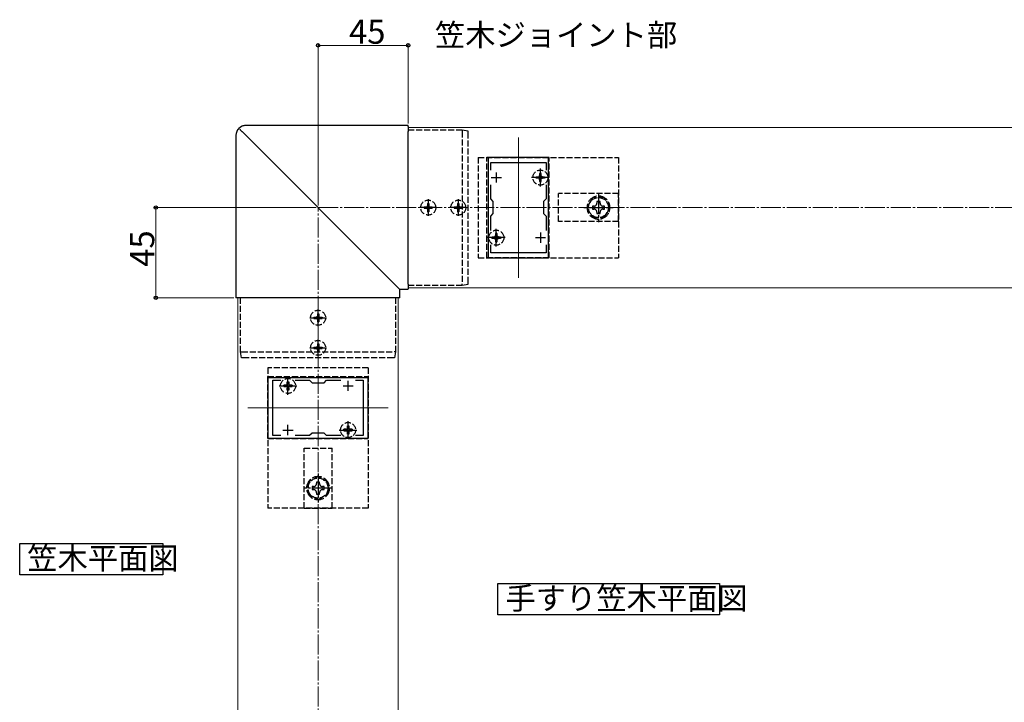
# Model space of a CAD drawing. Extents: x 0 to 1980, y 0 to 3204.
# Drawn here: x 972 to 1463, y 2067 to 2408 of the extents above; entities that cross this region are included whole.
import ezdxf

# ---------------------------------------------------------------- set-up
doc = ezdxf.new("R2010")
doc.units = 0
doc.linetypes.add('YCENTER_1', pattern=[13, 10, -1, 1, -1])
doc.linetypes.add('YHIDDEN_1', pattern=[4, 3, -1])
doc.layers.add('USER1', color=3, linetype='CONTINUOUS')
for name, color, linetype, lineweight in [('YKK_11', 7, 'CONTINUOUS', 30), ('YKK_12', 2, 'CONTINUOUS', 13), ('YKK_13', 4, 'CONTINUOUS', 30), ('YKK_D', 6, 'CONTINUOUS', 13), ('YSS_K', 3, 'CONTINUOUS', 13)]:
    doc.layers.add(name, color=color, linetype=linetype, lineweight=lineweight)
doc.styles.get("Standard").update_dxf_attribs({"font": 'txt', "bigfont": 'BIGFONT'})

msp = doc.modelspace()

# ---------------------------------------------------------------- linework, layer by layer
at = {"layer": 'USER1'}
for p, q in [((971.59, 2130.86), (971.59, 2146.51)), ((971.59, 2146.51), (1043.12, 2146.51)), ((1043.12, 2146.51), (1043.12, 2130.86)), ((1043.12, 2130.86), (971.59, 2130.86)), ((1210.29, 2110.86), (1210.29, 2126.51)), ((1210.29, 2126.51), (1320.97, 2126.51)), ((1320.97, 2126.51), (1320.97, 2110.86)), ((1320.97, 2110.86), (1210.29, 2110.86))]:
    msp.add_line(p, q, dxfattribs=at)
at = {"layer": 'YKK_11', "linetype": 'ByBlock', "lineweight": -2, "ltscale": 0.5}
for p, q in [((1205.52, 2339.16), (1205.52, 2289.16)), ((1235.52, 2339.16), (1205.52, 2339.16)), ((1206.72, 2332.8), (1206.72, 2336.66)), ((1206.72, 2336.66), (1234.32, 2336.66)), ((1234.32, 2336.66), (1234.32, 2332.8)), ((1235.52, 2289.16), (1235.52, 2339.16)), ((1206.72, 2318.46), (1206.72, 2325.53)), ((1234.32, 2325.53), (1234.32, 2318.46)), ((1208.02, 2317.16), (1206.72, 2318.46)), ((1208.02, 2311.16), (1208.02, 2317.16)), ((1234.32, 2318.46), (1233.02, 2317.16)), ((1233.02, 2317.16), (1233.02, 2311.16)), ((1206.72, 2309.86), (1208.02, 2311.16)), ((1233.02, 2311.16), (1234.32, 2309.86)), ((1206.72, 2302.8), (1206.72, 2309.86)), ((1234.32, 2309.86), (1234.32, 2302.8)), ((1206.72, 2291.66), (1206.72, 2295.53)), ((1234.32, 2295.53), (1234.32, 2291.66)), ((1234.32, 2295.53), (1234.32, 2291.66)), ((1234.32, 2291.66), (1206.72, 2291.66)), ((1205.52, 2289.16), (1235.52, 2289.16)), ((1145.52, 2229.16), (1095.52, 2229.16)), ((1095.52, 2229.16), (1095.52, 2199.16)), ((1098.02, 2200.36), (1098.02, 2227.96)), ((1098.02, 2227.96), (1101.89, 2227.96)), ((1109.15, 2227.96), (1116.22, 2227.96)), ((1116.22, 2227.96), (1117.52, 2226.66)), ((1117.52, 2226.66), (1123.52, 2226.66)), ((1123.52, 2226.66), (1124.82, 2227.96)), ((1124.82, 2227.96), (1131.89, 2227.96)), ((1139.15, 2227.96), (1143.02, 2227.96)), ((1139.15, 2227.96), (1143.02, 2227.96)), ((1143.02, 2227.96), (1143.02, 2200.36)), ((1145.52, 2199.16), (1145.52, 2229.16)), ((1095.52, 2199.16), (1145.52, 2199.16)), ((1101.89, 2200.36), (1098.02, 2200.36)), ((1116.22, 2200.36), (1109.15, 2200.36)), ((1117.52, 2201.66), (1116.22, 2200.36)), ((1123.52, 2201.66), (1117.52, 2201.66)), ((1124.82, 2200.36), (1123.52, 2201.66)), ((1131.89, 2200.36), (1124.82, 2200.36)), ((1143.02, 2200.36), (1139.15, 2200.36))]:
    msp.add_line(p, q, dxfattribs=at)
at = {"layer": 'YKK_11', "ltscale": 0.5}
for p, q in [((1209.52, 2331.66), (1209.52, 2326.66)), ((1231.52, 2331.66), (1231.52, 2326.66)), ((1207.02, 2329.16), (1212.02, 2329.16)), ((1229.02, 2329.16), (1234.02, 2329.16)), ((1209.52, 2301.66), (1209.52, 2296.66)), ((1231.52, 2301.66), (1231.52, 2296.66)), ((1207.02, 2299.16), (1212.02, 2299.16)), ((1229.02, 2299.16), (1234.02, 2299.16)), ((1105.52, 2222.66), (1105.52, 2227.66)), ((1135.52, 2222.66), (1135.52, 2227.66)), ((1103.02, 2225.16), (1108.02, 2225.16)), ((1133.02, 2225.16), (1138.02, 2225.16)), ((1103.02, 2203.16), (1108.02, 2203.16)), ((1105.52, 2200.66), (1105.52, 2205.66)), ((1133.02, 2203.16), (1138.02, 2203.16)), ((1135.52, 2200.66), (1135.52, 2205.66))]:
    msp.add_line(p, q, dxfattribs=at)
at = {"layer": 'YKK_12'}
for p, q in [((1165.52, 2354.16), (1165.52, 2274.16)), ((1165.52, 2354.16), (1515.52, 2354.16)), ((1220.52, 2279.16), (1220.52, 2349.16)), ((1165.52, 2274.16), (1515.52, 2274.16)), ((1080.52, 1859.16), (1080.52, 2269.16)), ((1080.52, 2269.16), (1160.52, 2269.16)), ((1160.52, 1859.16), (1160.52, 2269.16)), ((1155.52, 2214.16), (1085.52, 2214.16))]:
    msp.add_line(p, q, dxfattribs=at)
at = {"layer": 'YKK_13'}
for p, q in [((1165.52, 2355.15), (1084.53, 2355.15)), ((1165.52, 2354.66), (1165.52, 2355.15)), ((1165.52, 2355.15), (1165.52, 2355.15)), ((1165.52, 2354.66), (1165.52, 2352.13)), ((1079.53, 2350.16), (1079.53, 2269.16)), ((1083.27, 2351.41), (1158.75, 2275.94)), ((1165.52, 2275.94), (1165.52, 2352.13)), ((1192.52, 2352.86), (1192.52, 2352.86)), ((1195.52, 2352.36), (1192.52, 2352.86)), ((1158.75, 2275.94), (1161.02, 2273.67)), ((1165.52, 2275.94), (1165.52, 2273.67)), ((1192.52, 2275.46), (1195.52, 2275.96)), ((1161.02, 2273.67), (1161.26, 2273.42)), ((1161.26, 2273.42), (1161.27, 2273.42)), ((1161.27, 2269.16), (1161.27, 2273.42)), ((1161.27, 2273.42), (1165.52, 2273.42)), ((1165.52, 2273.42), (1165.52, 2273.67)), ((1165.52, 2273.42), (1165.52, 2273.42)), ((1192.52, 2275.46), (1192.52, 2275.46)), ((1079.54, 2269.16), (1079.53, 2269.16)), ((1080.03, 2269.16), (1079.54, 2269.16)), ((1082.56, 2269.16), (1080.03, 2269.16)), ((1158.75, 2269.16), (1082.56, 2269.16)), ((1161.02, 2269.16), (1158.75, 2269.16)), ((1161.26, 2269.16), (1161.02, 2269.16)), ((1161.27, 2269.16), (1161.26, 2269.16))]:
    msp.add_line(p, q, dxfattribs=at)
at = {"layer": 'YKK_13', "linetype": 'YHIDDEN_1'}
for p, q in [((1192.52, 2352.86), (1165.52, 2352.86)), ((1192.52, 2352.15), (1192.52, 2276.1)), ((1195.52, 2276.59), (1195.52, 2351.66)), ((1200.52, 2339.16), (1270.52, 2339.16)), ((1200.52, 2339.16), (1200.52, 2289.16)), ((1204.84, 2289.16), (1204.84, 2339.16)), ((1235.84, 2339.16), (1204.84, 2339.16)), ((1235.84, 2289.16), (1235.84, 2339.16)), ((1270.52, 2339.16), (1270.52, 2289.16)), ((1230.99, 2329.69), (1231.15, 2330.26)), ((1231.15, 2331.21), (1231.9, 2331.21)), ((1231.15, 2331.21), (1231.15, 2330.26)), ((1231.9, 2330.26), (1231.9, 2331.21)), ((1232.05, 2329.69), (1231.9, 2330.26)), ((1229.47, 2329.54), (1230.42, 2329.54)), ((1229.47, 2328.79), (1229.47, 2329.54)), ((1230.42, 2328.79), (1229.47, 2328.79)), ((1230.42, 2329.54), (1230.99, 2329.69)), ((1230.99, 2328.63), (1230.42, 2328.79)), ((1231.15, 2328.06), (1230.99, 2328.63)), ((1231.15, 2328.06), (1231.15, 2327.11)), ((1231.9, 2327.11), (1231.15, 2327.11)), ((1231.9, 2328.06), (1232.05, 2328.63)), ((1231.9, 2327.11), (1231.9, 2328.06)), ((1232.62, 2329.54), (1232.05, 2329.69)), ((1232.05, 2328.63), (1232.62, 2328.79)), ((1232.62, 2329.54), (1233.57, 2329.54)), ((1233.57, 2328.79), (1232.62, 2328.79)), ((1233.57, 2329.54), (1233.57, 2328.79)), ((1270.52, 2321.16), (1240.52, 2321.16)), ((1240.52, 2307.16), (1240.52, 2321.16)), ((1270.52, 2307.16), (1270.52, 2321.16)), ((1175.17, 2316.21), (1175.87, 2316.21)), ((1175.17, 2316.21), (1175.17, 2315.01)), ((1175.87, 2316.21), (1175.87, 2315.01)), ((1190.17, 2316.21), (1190.87, 2316.21)), ((1190.17, 2316.21), (1190.17, 2315.01)), ((1190.87, 2316.21), (1190.87, 2315.01)), ((1257.63, 2319.16), (1254.75, 2314.16)), ((1263.41, 2319.16), (1257.63, 2319.16)), ((1261.28, 2317.16), (1259.76, 2317.16)), ((1259.76, 2317.16), (1259.76, 2316.44)), ((1261.28, 2316.44), (1261.28, 2317.16)), ((1266.29, 2314.16), (1263.41, 2319.16)), ((1173.47, 2314.51), (1173.47, 2313.81)), ((1173.47, 2314.51), (1174.67, 2314.51)), ((1173.47, 2313.81), (1174.67, 2313.81)), ((1175.17, 2313.31), (1175.17, 2312.11)), ((1175.17, 2312.11), (1175.87, 2312.11)), ((1175.87, 2313.31), (1175.87, 2312.11)), ((1176.37, 2314.51), (1177.57, 2314.51)), ((1176.37, 2313.81), (1177.57, 2313.81)), ((1177.57, 2314.51), (1177.57, 2313.81)), ((1188.47, 2314.51), (1188.47, 2313.81)), ((1188.47, 2314.51), (1189.67, 2314.51)), ((1188.47, 2313.81), (1189.67, 2313.81)), ((1190.17, 2313.31), (1190.17, 2312.11)), ((1190.17, 2312.11), (1190.87, 2312.11)), ((1190.87, 2313.31), (1190.87, 2312.11)), ((1191.37, 2314.51), (1192.57, 2314.51)), ((1191.37, 2313.81), (1192.57, 2313.81)), ((1192.57, 2314.51), (1192.57, 2313.81)), ((1254.75, 2314.16), (1257.63, 2309.16)), ((1258.24, 2314.92), (1257.52, 2314.92)), ((1257.52, 2314.92), (1257.52, 2313.4)), ((1257.52, 2313.4), (1258.24, 2313.4)), ((1259.76, 2311.88), (1259.76, 2311.16)), ((1259.76, 2311.16), (1261.28, 2311.16)), ((1261.28, 2311.16), (1261.28, 2311.88)), ((1263.52, 2314.92), (1262.8, 2314.92)), ((1262.8, 2313.4), (1263.52, 2313.4)), ((1263.41, 2309.16), (1266.29, 2314.16)), ((1263.52, 2313.4), (1263.52, 2314.92)), ((1270.52, 2307.16), (1240.52, 2307.16)), ((1257.63, 2309.16), (1263.41, 2309.16)), ((1209.15, 2301.21), (1209.9, 2301.21)), ((1209.15, 2301.21), (1209.15, 2300.26)), ((1209.9, 2300.26), (1209.9, 2301.21)), ((1207.47, 2299.54), (1208.42, 2299.54)), ((1207.47, 2298.79), (1207.47, 2299.54)), ((1208.42, 2298.79), (1207.47, 2298.79)), ((1208.42, 2299.54), (1208.99, 2299.69)), ((1208.99, 2298.63), (1208.42, 2298.79)), ((1208.99, 2299.69), (1209.15, 2300.26)), ((1209.15, 2298.06), (1208.99, 2298.63)), ((1209.15, 2298.06), (1209.15, 2297.11)), ((1209.9, 2297.11), (1209.15, 2297.11)), ((1210.05, 2299.69), (1209.9, 2300.26)), ((1209.9, 2298.06), (1210.05, 2298.63)), ((1209.9, 2297.11), (1209.9, 2298.06)), ((1210.62, 2299.54), (1210.05, 2299.69)), ((1210.05, 2298.63), (1210.62, 2298.79)), ((1210.62, 2299.54), (1211.57, 2299.54)), ((1211.57, 2298.79), (1210.62, 2298.79)), ((1211.57, 2299.54), (1211.57, 2298.79)), ((1200.52, 2289.16), (1270.52, 2289.16)), ((1235.84, 2289.16), (1204.84, 2289.16)), ((1165.52, 2275.46), (1192.52, 2275.46)), ((1081.82, 2242.16), (1081.82, 2269.16)), ((1159.22, 2269.16), (1159.22, 2242.16)), ((1120.17, 2261.21), (1120.87, 2261.21)), ((1120.17, 2261.21), (1120.17, 2260.01)), ((1120.87, 2261.21), (1120.87, 2260.01)), ((1118.47, 2259.51), (1118.47, 2258.81)), ((1118.47, 2259.51), (1119.67, 2259.51)), ((1118.47, 2258.81), (1119.67, 2258.81)), ((1120.17, 2258.31), (1120.17, 2257.11)), ((1120.17, 2257.11), (1120.87, 2257.11)), ((1120.87, 2258.31), (1120.87, 2257.11)), ((1121.37, 2259.51), (1122.57, 2259.51)), ((1121.37, 2258.81), (1122.57, 2258.81)), ((1122.57, 2259.51), (1122.57, 2258.81)), ((1081.82, 2242.16), (1081.82, 2242.16)), ((1082.32, 2239.16), (1081.82, 2242.16)), ((1082.53, 2242.16), (1158.58, 2242.16)), ((1118.47, 2244.51), (1118.47, 2243.81)), ((1118.47, 2244.51), (1119.67, 2244.51)), ((1118.47, 2243.81), (1119.67, 2243.81)), ((1120.17, 2246.21), (1120.87, 2246.21)), ((1120.17, 2246.21), (1120.17, 2245.01)), ((1120.17, 2243.31), (1120.17, 2242.11)), ((1120.17, 2242.11), (1120.87, 2242.11)), ((1120.87, 2246.21), (1120.87, 2245.01)), ((1120.87, 2243.31), (1120.87, 2242.11)), ((1121.37, 2244.51), (1122.57, 2244.51)), ((1121.37, 2243.81), (1122.57, 2243.81)), ((1122.57, 2244.51), (1122.57, 2243.81)), ((1159.22, 2242.16), (1158.72, 2239.16)), ((1159.22, 2242.16), (1159.22, 2242.16)), ((1158.09, 2239.16), (1083.02, 2239.16)), ((1145.52, 2234.16), (1095.52, 2234.16)), ((1095.52, 2234.16), (1095.52, 2164.16)), ((1145.52, 2234.16), (1145.52, 2164.16)), ((1095.52, 2198.84), (1095.52, 2229.84)), ((1095.52, 2229.84), (1145.52, 2229.84)), ((1105.15, 2226.26), (1105.15, 2227.21)), ((1105.15, 2227.21), (1105.9, 2227.21)), ((1105.9, 2227.21), (1105.9, 2226.26)), ((1145.52, 2198.84), (1145.52, 2229.84)), ((1103.47, 2224.79), (1103.47, 2225.54)), ((1104.42, 2225.54), (1103.47, 2225.54)), ((1103.47, 2224.79), (1104.42, 2224.79)), ((1104.42, 2225.54), (1104.99, 2225.69)), ((1104.42, 2224.79), (1104.99, 2224.63)), ((1104.99, 2225.69), (1105.15, 2226.26)), ((1104.99, 2224.63), (1105.15, 2224.06)), ((1105.15, 2223.11), (1105.15, 2224.06)), ((1105.9, 2223.11), (1105.15, 2223.11)), ((1105.9, 2226.26), (1106.05, 2225.69)), ((1105.9, 2224.06), (1106.05, 2224.63)), ((1105.9, 2224.06), (1105.9, 2223.11)), ((1106.05, 2225.69), (1106.62, 2225.54)), ((1106.05, 2224.63), (1106.62, 2224.79)), ((1107.57, 2225.54), (1106.62, 2225.54)), ((1106.62, 2224.79), (1107.57, 2224.79)), ((1107.57, 2225.54), (1107.57, 2224.79)), ((1133.47, 2202.79), (1133.47, 2203.54)), ((1134.42, 2203.54), (1133.47, 2203.54)), ((1133.47, 2202.79), (1134.42, 2202.79)), ((1134.42, 2203.54), (1134.99, 2203.69)), ((1134.42, 2202.79), (1134.99, 2202.63)), ((1134.99, 2203.69), (1135.15, 2204.26)), ((1134.99, 2202.63), (1135.15, 2202.06)), ((1135.15, 2204.26), (1135.15, 2205.21)), ((1135.15, 2205.21), (1135.9, 2205.21)), ((1135.15, 2201.11), (1135.15, 2202.06)), ((1135.9, 2205.21), (1135.9, 2204.26)), ((1135.9, 2204.26), (1136.05, 2203.69)), ((1135.9, 2202.06), (1136.05, 2202.63)), ((1135.9, 2202.06), (1135.9, 2201.11)), ((1136.05, 2203.69), (1136.62, 2203.54)), ((1136.05, 2202.63), (1136.62, 2202.79)), ((1137.57, 2203.54), (1136.62, 2203.54)), ((1136.62, 2202.79), (1137.57, 2202.79)), ((1137.57, 2203.54), (1137.57, 2202.79)), ((1095.52, 2198.84), (1145.52, 2198.84)), ((1135.9, 2201.11), (1135.15, 2201.11)), ((1113.52, 2164.16), (1113.52, 2194.16)), ((1113.52, 2194.16), (1127.52, 2194.16)), ((1127.52, 2164.16), (1127.52, 2194.16)), ((1120.52, 2179.94), (1115.52, 2177.05)), ((1125.52, 2177.05), (1120.52, 2179.94)), ((1115.52, 2177.05), (1115.52, 2171.28)), ((1117.52, 2174.92), (1117.52, 2173.4)), ((1118.24, 2174.92), (1117.52, 2174.92)), ((1117.52, 2173.4), (1118.24, 2173.4)), ((1121.28, 2177.16), (1119.76, 2177.16)), ((1119.76, 2177.16), (1119.76, 2176.44)), ((1121.28, 2176.44), (1121.28, 2177.16)), ((1123.52, 2174.92), (1122.8, 2174.92)), ((1122.8, 2173.4), (1123.52, 2173.4)), ((1123.52, 2173.4), (1123.52, 2174.92)), ((1125.52, 2171.28), (1125.52, 2177.05)), ((1115.52, 2171.28), (1120.52, 2168.39)), ((1119.76, 2171.88), (1119.76, 2171.16)), ((1119.76, 2171.16), (1121.28, 2171.16)), ((1120.52, 2168.39), (1125.52, 2171.28)), ((1121.28, 2171.16), (1121.28, 2171.88)), ((1145.52, 2164.16), (1095.52, 2164.16)), ((1113.52, 2164.16), (1127.52, 2164.16))]:
    msp.add_line(p, q, dxfattribs=at)
at = {"layer": 'YKK_13', "linetype": 'YCENTER_1'}
for p, q in [((1231.52, 2324.72), (1231.52, 2333.6)), ((1235.93, 2329.16), (1227.11, 2329.16)), ((1260.52, 2321.41), (1260.52, 2306.91)), ((1175.52, 2318.31), (1175.52, 2310.01)), ((1190.52, 2318.31), (1190.52, 2310.01)), ((1179.67, 2314.16), (1171.37, 2314.16)), ((1194.67, 2314.16), (1186.37, 2314.16)), ((1253.27, 2314.16), (1267.77, 2314.16)), ((1209.52, 2294.72), (1209.52, 2303.6)), ((1213.93, 2299.16), (1205.11, 2299.16)), ((1120.52, 2255.01), (1120.52, 2263.31)), ((1116.37, 2259.16), (1124.67, 2259.16)), ((1120.52, 2240.01), (1120.52, 2248.31)), ((1116.37, 2244.16), (1124.67, 2244.16)), ((1105.52, 2220.75), (1105.52, 2229.57)), ((1101.08, 2225.16), (1109.96, 2225.16)), ((1135.52, 2198.75), (1135.52, 2207.57)), ((1131.08, 2203.16), (1139.96, 2203.16)), ((1120.52, 2181.41), (1120.52, 2166.91)), ((1127.77, 2174.16), (1113.27, 2174.16))]:
    msp.add_line(p, q, dxfattribs=at)
at = {"layer": 'YKK_13', "linetype": 'YHIDDEN_1'}
for centre, radius in [((1231.52, 2329.16), 3.75), ((1175.52, 2314.16), 3.75), ((1190.52, 2314.16), 3.75), ((1260.52, 2314.16), 5), ((1209.52, 2299.16), 3.75), ((1120.52, 2259.16), 3.75), ((1120.52, 2244.16), 3.75), ((1105.52, 2225.16), 3.75), ((1135.52, 2203.16), 3.75), ((1120.52, 2174.16), 5)]:
    msp.add_circle(centre, radius, dxfattribs=at)
for centre, radius, start, end in [((1260.52, 2314.16), 5.75, 120.4082, 179.5918), ((1260.52, 2314.16), 5.75, 60.4082, 119.5918), ((1258.24, 2316.44), 1.52, 270, 0), ((1262.8, 2316.44), 1.52, 180, 270), ((1260.52, 2314.16), 5.75, 0.4082, 59.5918), ((1174.67, 2315.01), 0.5, 270, 0), ((1174.67, 2313.31), 0.5, 0, 90), ((1176.37, 2315.01), 0.5, 180, 270), ((1176.37, 2313.31), 0.5, 90, 180), ((1189.67, 2315.01), 0.5, 270, 0), ((1189.67, 2313.31), 0.5, 0, 90), ((1191.37, 2315.01), 0.5, 180, 270), ((1191.37, 2313.31), 0.5, 90, 180), ((1260.52, 2314.16), 5.75, 180.4082, 239.5918), ((1258.24, 2311.88), 1.52, 0, 90), ((1262.8, 2311.88), 1.52, 90, 180), ((1260.52, 2314.16), 5.75, 300.4082, 359.5918), ((1260.52, 2314.16), 5.75, 240.4082, 299.5918), ((1119.67, 2260.01), 0.5, 270, 0), ((1119.67, 2258.31), 0.5, 0, 90), ((1121.37, 2260.01), 0.5, 180, 270), ((1121.37, 2258.31), 0.5, 90, 180), ((1119.67, 2245.01), 0.5, 270, 0), ((1119.67, 2243.31), 0.5, 0, 90), ((1121.37, 2245.01), 0.5, 180, 270), ((1121.37, 2243.31), 0.5, 90, 180), ((1120.52, 2174.16), 5.75, 90.4082, 149.5918), ((1120.52, 2174.16), 5.75, 30.4082, 89.5918), ((1120.52, 2174.16), 5.75, 150.4082, 209.5918), ((1118.24, 2176.44), 1.52, 270, 0), ((1118.24, 2171.88), 1.52, 0, 90), ((1122.8, 2176.44), 1.52, 180, 270), ((1122.8, 2171.88), 1.52, 90, 180), ((1120.52, 2174.16), 5.75, 330.4082, 29.5918), ((1120.52, 2174.16), 5.75, 210.4082, 269.5918), ((1120.52, 2174.16), 5.75, 270.4082, 329.5918)]:
    msp.add_arc(centre, radius, start, end, dxfattribs=at)
at = {"layer": 'YKK_13'}
msp.add_ellipse((1084.54, 2350.15), major_axis=(3.54, -3.54), ratio=0.999993, start_param=2.358058, end_param=3.925127, dxfattribs=at)
for points, knots in [([(1084.53, 2355.15), (1084.31, 2355.14), (1083.81, 2355.13), (1083.03, 2354.95), (1082.23, 2354.62), (1081.49, 2354.15), (1080.84, 2353.57), (1080.31, 2352.88), (1079.9, 2352.11), (1079.63, 2351.28), (1079.54, 2350.62), (1079.53, 2350.24), (1079.53, 2350.16)], [0, 0, 0, 0, 0.081691, 0.192422, 0.303171, 0.413869, 0.524527, 0.635163, 0.745789, 0.856424, 0.967087, 1, 1, 1, 1]), ([(1083.27, 2351.41), (1083.16, 2351.53), (1083.05, 2351.64), (1082.83, 2351.85), (1082.73, 2351.96), (1082.52, 2352.16), (1082.42, 2352.26), (1082.23, 2352.45), (1082.14, 2352.54), (1081.98, 2352.7), (1081.91, 2352.78), (1081.77, 2352.91), (1081.72, 2352.97), (1081.62, 2353.07), (1081.58, 2353.11), (1081.52, 2353.17), (1081.5, 2353.19), (1081.49, 2353.19)], [0, 0, 0, 0, 0.125, 0.125, 0.25, 0.25, 0.375, 0.375, 0.5, 0.5, 0.625, 0.625, 0.75, 0.75, 0.875, 0.875, 1, 1, 1, 1]), ([(1192.52, 2352.86), (1192.53, 2352.86), (1192.54, 2352.84), (1192.54, 2352.77), (1192.55, 2352.72), (1192.55, 2352.53), (1192.54, 2352.35), (1192.52, 2352.16)], [0, 0, 0, 0, 0.25, 0.25, 0.5, 0.5, 1, 1, 1, 1]), ([(1195.52, 2351.66), (1195.52, 2351.75), (1195.52, 2351.85), (1195.52, 2352.02), (1195.52, 2352.09), (1195.52, 2352.29), (1195.52, 2352.36), (1195.52, 2352.36)], [0, 0, 0, 0, 0.25, 0.25, 0.5, 0.5, 1, 1, 1, 1]), ([(1192.52, 2275.46), (1192.53, 2275.47), (1192.54, 2275.53), (1192.54, 2275.76), (1192.53, 2275.92), (1192.52, 2276.09)], [0, 0, 0, 0, 0.5, 0.5, 1, 1, 1, 1]), ([(1195.52, 2275.96), (1195.52, 2275.96), (1195.52, 2276.03), (1195.52, 2276.26), (1195.52, 2276.42), (1195.52, 2276.59)], [0, 0, 0, 0, 0.5, 0.5, 1, 1, 1, 1])]:
    msp.add_open_spline(points, degree=3, knots=knots, dxfattribs=at)
for points in [[(1192.52, 2352.15), (1192.52, 2352.16), (1192.52, 2352.16), (1192.52, 2352.16)], [(1192.52, 2276.09), (1192.52, 2276.09), (1192.52, 2276.1), (1192.52, 2276.1)]]:
    msp.add_open_spline(points, degree=3, dxfattribs=at)
at = {"layer": 'YKK_13', "linetype": 'YHIDDEN_1'}
for points, knots in [([(1081.82, 2242.16), (1081.82, 2242.16), (1081.84, 2242.15), (1081.91, 2242.14), (1081.97, 2242.14), (1082.16, 2242.14), (1082.34, 2242.15), (1082.52, 2242.16)], [0, 0, 0, 0, 0.25, 0.25, 0.5, 0.5, 1, 1, 1, 1]), ([(1159.22, 2242.16), (1159.22, 2242.15), (1159.15, 2242.14), (1158.92, 2242.14), (1158.76, 2242.15), (1158.59, 2242.16)], [0, 0, 0, 0, 0.5, 0.5, 1, 1, 1, 1]), ([(1083.02, 2239.16), (1082.93, 2239.16), (1082.84, 2239.16), (1082.67, 2239.16), (1082.59, 2239.16), (1082.4, 2239.16), (1082.32, 2239.16), (1082.32, 2239.16)], [0, 0, 0, 0, 0.25, 0.25, 0.5, 0.5, 1, 1, 1, 1]), ([(1158.72, 2239.16), (1158.72, 2239.16), (1158.66, 2239.16), (1158.43, 2239.16), (1158.26, 2239.16), (1158.09, 2239.16)], [0, 0, 0, 0, 0.5, 0.5, 1, 1, 1, 1])]:
    msp.add_open_spline(points, degree=3, knots=knots, dxfattribs=at)
for points in [[(1082.53, 2242.16), (1082.53, 2242.16), (1082.52, 2242.16), (1082.52, 2242.16)], [(1158.59, 2242.16), (1158.59, 2242.16), (1158.59, 2242.16), (1158.58, 2242.16)]]:
    msp.add_open_spline(points, degree=3, dxfattribs=at)
at = {"layer": 'YKK_D'}
for p, q in [((1120.52, 2315.16), (1120.52, 2396.15)), ((1120.52, 2395.15), (1165.52, 2395.15)), ((1165.52, 2356.15), (1165.52, 2396.15)), ((1119.52, 2314.16), (1038.53, 2314.16)), ((1039.53, 2314.16), (1039.53, 2269.16)), ((1078.53, 2269.16), (1038.53, 2269.16))]:
    msp.add_line(p, q, dxfattribs=at)
at = {"layer": 'YKK_D', "linetype": 'ByBlock', "lineweight": -2}
for centre in [(1120.52, 2395.15), (1165.52, 2395.15), (1039.53, 2314.16), (1039.53, 2269.16)]:
    msp.add_circle(centre, 0.85, dxfattribs=at)
at = {"layer": 'YSS_K', "linetype": 'YCENTER_1'}
for p, q in [((1120.52, 1701.16), (1120.52, 2314.16)), ((1120.52, 2314.16), (1573.52, 2314.16))]:
    msp.add_line(p, q, dxfattribs=at)

# ---------------------------------------------------------------- texts
at = {"layer": 'USER1'}
for s, p in [('笠木ジョイント部', (1178.85, 2394.79)), ('笠木平面図', (975.33, 2133.6)), ('手すり笠木平面図', (1214.04, 2113.6))]:
    msp.add_text(s, height=11.084, dxfattribs=at).set_placement(p)
at = {"layer": 'YKK_D'}
msp.add_text('45', height=12, dxfattribs=at).set_placement((1135.98, 2395.95))
msp.add_text('45', height=12, rotation=90, dxfattribs=at).set_placement((1038.73, 2284.62))

doc.saveas('drawing.dxf')
